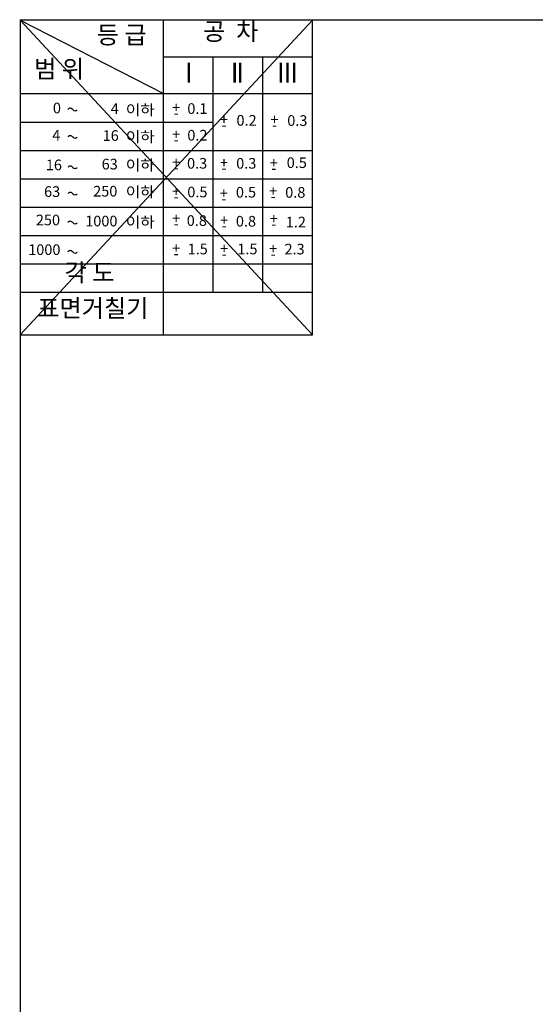
# Model space of a CAD drawing. Units: millimetres. Extents: x 5894 to 6313, y 670 to 966.
# Drawn here: x 5894 to 5971, y 818 to 966 of the extents above; entities that cross this region are included whole.
import ezdxf
from ezdxf.enums import TextEntityAlignment as Align

# ---------------------------------------------------------------- set-up
doc = ezdxf.new("R2010")
doc.units = ezdxf.units.MM
doc.layers.add('DIM', color=3, linetype='Continuous')
doc.layers.add('OL', color=4, linetype='Continuous')
doc.styles.add('COMPLEX', font='H2GTRE.TTF', dxfattribs={"height": 3})
doc.styles.add('WHGTXT', font='romans.shx', dxfattribs={"bigfont": 'WHGTXT.shx'})

# ---------------------------------------------------------------- blocks, each defined once
blk = doc.blocks.new('ST-A3-LOCO')
at = {"layer": 'DIM'}
for p, q in [((0, 277), (20.21, 266.63)), ((20.21, 232.63), (20.21, 277)), ((20.21, 271.8), (41.21, 271.8)), ((27.21, 238.63), (27.21, 271.8)), ((34.21, 238.63), (34.21, 271.8)), ((0, 266.63), (41.21, 266.63)), ((0, 262.63), (27.21, 262.63)), ((0, 258.63), (41.21, 258.63)), ((0, 254.63), (41.21, 254.63)), ((0, 250.63), (41.21, 250.63)), ((0, 246.63), (41.21, 246.63)), ((0, 242.63), (41.21, 242.63)), ((0, 242.63), (41.21, 242.63))]:
    blk.add_line(p, q, dxfattribs=at)
at = {"layer": 'DIM', "ltscale": 3}
for p, q in [((0, 277), (41.21, 232.63)), ((0, 232.63), (41.21, 277))]:
    blk.add_line(p, q, dxfattribs=at)
at = {"layer": 'DIM'}
for centre, radius, start, end in [((7.08, 264.14), 0.429, 34.7581, 142.3773), ((7.76, 264.66), 0.433, 220.6919, 316.2114), ((7.08, 260.27), 0.429, 34.7581, 142.3773), ((7.76, 260.8), 0.433, 220.6919, 316.2114), ((7.08, 255.98), 0.429, 34.7581, 142.3773), ((7.76, 256.5), 0.433, 220.6919, 316.2114), ((7.08, 252.27), 0.429, 34.7581, 142.3773), ((7.76, 252.79), 0.433, 220.6919, 316.2114), ((7.08, 248.2), 0.429, 34.7581, 142.3773), ((7.76, 248.73), 0.433, 220.6919, 316.2114), ((7.08, 244.07), 0.429, 34.7581, 142.3773), ((7.76, 244.59), 0.433, 220.6919, 316.2114)]:
    blk.add_arc(centre, radius, start, end, dxfattribs=at)
at = {"layer": 'OL'}
for p, q in [((393, 277), (0, 277)), ((0, 277), (0, 0)), ((41.21, 271.8), (41.21, 277)), ((41.21, 232.63), (41.21, 271.8)), ((0, 238.63), (41.21, 238.63)), ((0, 232.63), (41.21, 232.63)), ((0, 232.63), (41.21, 232.63))]:
    blk.add_line(p, q, dxfattribs=at)
at = {"layer": 'OL', "const_width": 0.1}
blk.add_lwpolyline([(0, 277), (393, 277), (393, 0), (0, 0), (0, 277)], dxfattribs=at)
at = {"layer": 'DIM', "style": 'WHGTXT'}
for s, p in [('등 급', (10.81, 272.88)), ('공  차', (25.8, 273.38)), ('범 위', (1.98, 268.08)), ('각 도', (6.28, 239.38))]:
    blk.add_text(s, height=2.5, dxfattribs=at).set_placement(p, align=Align.BOTTOM_LEFT)
at = {"layer": 'DIM'}
for s, height, style, p in [('I', 2.82, 'COMPLEX', (23.79, 269.22)), ('I', 2.82, 'COMPLEX', (30.25, 269.22)), ('I', 2.82, 'COMPLEX', (31.02, 269.22)), ('I', 2.82, 'COMPLEX', (36.77, 269.22)), ('I', 2.82, 'COMPLEX', (37.71, 269.22)), ('I', 2.82, 'COMPLEX', (38.65, 269.22)), ('0', 1.5, 'WHGTXT', (5.2, 264.41)), ('4', 1.5, 'WHGTXT', (13.35, 264.32)), ('+', 1.5, 'WHGTXT', (21.99, 264.48)), ('0.1', 1.5, 'WHGTXT', (25, 264.33)), ('-', 1.5, 'WHGTXT', (21.99, 263.73)), ('+', 1.5, 'WHGTXT', (28.75, 262.79)), ('0.2', 1.5, 'WHGTXT', (31.93, 262.67)), ('+', 1.5, 'WHGTXT', (35.86, 262.79)), ('0.3', 1.5, 'WHGTXT', (39.09, 262.64)), ('4', 1.5, 'WHGTXT', (5.11, 260.57)), ('16', 1.5, 'WHGTXT', (12.78, 260.53)), ('+', 1.5, 'WHGTXT', (21.99, 260.71)), ('0.2', 1.5, 'WHGTXT', (25, 260.57)), ('-', 1.5, 'WHGTXT', (28.75, 262.04)), ('-', 1.5, 'WHGTXT', (35.86, 262.04)), ('-', 1.5, 'WHGTXT', (21.99, 259.96)), ('16', 1.5, 'WHGTXT', (4.77, 256.39)), ('63', 1.5, 'WHGTXT', (12.64, 256.5)), ('+', 1.5, 'WHGTXT', (21.99, 256.75)), ('0.3', 1.5, 'WHGTXT', (24.96, 256.61)), ('+', 1.5, 'WHGTXT', (28.75, 256.71)), ('0.3', 1.5, 'WHGTXT', (31.89, 256.61)), ('+', 1.5, 'WHGTXT', (35.78, 256.69)), ('0.5', 1.5, 'WHGTXT', (39.01, 256.7)), ('-', 1.5, 'WHGTXT', (21.99, 256)), ('-', 1.5, 'WHGTXT', (28.75, 255.96)), ('-', 1.5, 'WHGTXT', (35.78, 255.94)), ('63', 1.5, 'WHGTXT', (4.52, 252.63)), ('250', 1.5, 'WHGTXT', (12.01, 252.68)), ('+', 1.5, 'WHGTXT', (21.99, 252.67)), ('0.5', 1.5, 'WHGTXT', (25, 252.57)), ('+', 1.5, 'WHGTXT', (28.71, 252.41)), ('0.5', 1.5, 'WHGTXT', (31.85, 252.53)), ('+', 1.5, 'WHGTXT', (35.69, 252.71)), ('0.8', 1.5, 'WHGTXT', (38.8, 252.51)), ('-', 1.5, 'WHGTXT', (21.99, 251.92)), ('-', 1.5, 'WHGTXT', (28.71, 251.66)), ('-', 1.5, 'WHGTXT', (35.69, 251.97)), ('250', 1.5, 'WHGTXT', (3.93, 248.62)), ('1000', 1.5, 'WHGTXT', (11.46, 248.47)), ('+', 1.5, 'WHGTXT', (21.99, 248.86)), ('0.8', 1.5, 'WHGTXT', (24.92, 248.54)), ('+', 1.5, 'WHGTXT', (28.79, 248.6)), ('0.8', 1.5, 'WHGTXT', (31.85, 248.45)), ('+', 1.5, 'WHGTXT', (35.78, 248.82)), ('1.2', 1.5, 'WHGTXT', (38.88, 248.33)), ('-', 1.5, 'WHGTXT', (21.99, 248.11)), ('-', 1.5, 'WHGTXT', (28.79, 247.85)), ('-', 1.5, 'WHGTXT', (35.78, 248.07)), ('1000', 1.5, 'WHGTXT', (3.42, 244.44)), ('+', 1.5, 'WHGTXT', (21.99, 244.66)), ('1.5', 1.5, 'WHGTXT', (25.04, 244.53)), ('+', 1.5, 'WHGTXT', (28.79, 244.61)), ('1.5', 1.5, 'WHGTXT', (32.05, 244.53)), ('+', 1.5, 'WHGTXT', (35.69, 244.59)), ('2.3', 1.5, 'WHGTXT', (38.7, 244.52)), ('-', 1.5, 'WHGTXT', (21.99, 243.91)), ('-', 1.5, 'WHGTXT', (28.79, 243.86)), ('-', 1.5, 'WHGTXT', (35.69, 243.84))]:
    blk.add_text(s, height=height, dxfattribs=dict(at, style=style)).set_placement(p, align=Align.MIDDLE)
at = {"layer": 'DIM', "style": 'WHGTXT', "width": 1.171036}
for p, p2 in [((14.9, 263.59), (18.99, 263.59)), ((14.9, 259.8), (18.99, 259.8)), ((14.9, 255.81), (18.99, 255.81)), ((14.9, 252.02), (18.99, 252.02)), ((14.9, 247.77), (18.99, 247.77))]:
    blk.add_text('이하', height=1.5, dxfattribs=at).set_placement(p, p2, align=Align.FIT)
at = {"layer": 'OL', "color": 6, "style": 'WHGTXT'}
blk.add_text('표면거칠기', height=2.5, dxfattribs=at).set_placement((2.42, 234.35), align=Align.BOTTOM_LEFT)
at = {"layer": 'OL', "style": 'WHGTXT', "flags": 4}
for tag, p in [('재질', (254.86, 41.86)), ('표면처리', (255.14, 35.02))]:
    blk.add_attdef(tag, p, '', height=3, dxfattribs=at)
for tag, height, width, p, p2 in [('MODEL', 3, 1.474071, (311.07, 41.97), (331.71, 41.97)), ('작성자', 4, 1.246223, (234.84, 15.8), (252.91, 15.8)), ('검토자', 4, 1.246223, (256.99, 15.8), (275.06, 15.8)), ('승인자', 4, 1.246223, (278.7, 15.8), (296.77, 15.8))]:
    blk.add_attdef(tag, text='', height=height, dxfattribs=dict(at, width=width)).set_placement(p, p2, align=Align.FIT)
for tag, height, p in [('EA', 3, (354.04, 42.07)), ('1/1', 3, (387.51, 28.37)), ('0000000', 5, (364.58, 15.29)), ('1/1', 3, (387.46, 14.39)), ('00000000', 4, (364.31, 3.35)), ('1.0', 3, (387.67, 2.49))]:
    blk.add_attdef(tag, text='', height=height, dxfattribs=at).set_placement(p, align=Align.RIGHT)
for tag, p in [('품명1', (342.45, 34.73)), ('품명2', (343.54, 28))]:
    blk.add_attdef(tag, text='', height=5, dxfattribs=at).set_placement(p, align=Align.MIDDLE)
for p in [(211, 25.15), (217.15, 25.15), (222.86, 25.15)]:
    blk.add_attdef('MODEL', text='', height=3, rotation=90, dxfattribs=at).set_placement(p, align=Align.MIDDLE)
for p in [(243.8, 21.92), (265.91, 21.96), (287.23, 21.96)]:
    blk.add_attdef("'97.4.29", text='', height=2, dxfattribs=at).set_placement(p, align=Align.BOTTOM_CENTER)

msp = doc.modelspace()

# ---------------------------------------------------------------- block references
at = {"layer": 'DIM', "xscale": 1.067294117647059, "yscale": 1.067294117647059, "zscale": 1.067294117647059}
msp.add_blockref('ST-A3-LOCO', (5893.96, 670.45), dxfattribs=at)

doc.saveas('drawing.dxf')
